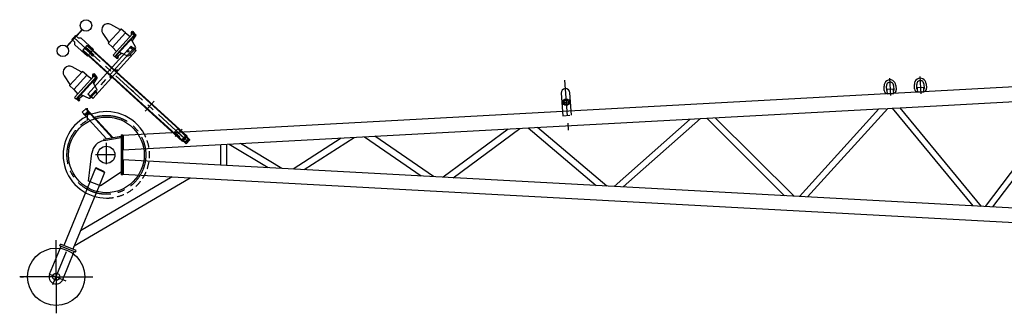
# Model space of a CAD drawing. Extents: x -19744 to 199330, y -121883 to 38186.
# Drawn here: x 15471 to 22339, y -69012 to -66965 of the extents above; entities that cross this region are included whole.
import ezdxf

# ---------------------------------------------------------------- set-up
doc = ezdxf.new("R2010")
doc.units = 0
doc.header["$LTSCALE"] = 200
doc.linetypes.add('CENTER', pattern=[2, 1.25, -0.25, 0.25, -0.25])
doc.linetypes.add('HIDDEN', pattern=[0.375, 0.25, -0.125])
doc.layers.get('0').update_dxf_attribs({"linetype": 'CONTINUOUS'})
doc.layers.add('17', color=7, linetype='CONTINUOUS')
doc.layers.add('2', color=2, linetype='CONTINUOUS')

# ---------------------------------------------------------------- blocks, each defined once
blk = doc.blocks.new('*G1711712612')
at = {"layer": '2', "color": 7, "linetype": 'Continuous'}
for p, q in [((15456.272572, 15429.965311), (15454.578448, 15461.17066)), ((15472.755409, 15431.253068), (15471.051544, 15462.064861)), ((15520.978211, 15464.773064), (15522.672335, 15433.567716)), ((15537.451269, 15465.66574), (15539.145393, 15434.460391)), ((15474.511051, 15435.213217), (15474.853066, 15428.928414)), ((15474.853066, 15428.928414), (15475.852889, 15410.494402)), ((15475.852889, 15410.494402), (15475.7728, 15407.259003)), ((15476.026019, 15407.252735), (15521.963583, 15409.745257)), ((15518.336995, 15439.589623), (15476.400812, 15437.315533)), ((15520.787543, 15431.419486), (15520.445564, 15437.705813)), ((15521.787365, 15412.985473), (15520.787543, 15431.419486)), ((15521.963583, 15409.745257), (15522.043634, 15412.979129))]:
    blk.add_line(p, q, dxfattribs=at)
at = {"layer": '2', "color": 7, "linetype": 'CENTER'}
blk.add_line((15493.104918, 15517.018591), (15499.69462, 15395.637908), dxfattribs=at)
at = {"layer": '2', "color": 7, "linetype": 'Continuous'}
for centre, radius, start, end in [((15496.013352, 15463.419001), 41.498781, 3.10362, -176.89394), ((15496.013352, 15463.419001), 25.001554, 3.104727, -176.89473), ((15477.737404, 15431.129745), 21.496393, -176.89472, -94.91684), ((15477.737404, 15431.129745), 4.98352, 178.582, -123.76987), ((15476.510216, 15435.322469), 1.996064, 93.13977, 178.57983), ((15518.446399, 15437.59656), 2.002149, 3.12818, 88.582122), ((15517.67751, 15433.296033), 5.002208, -50.01791, 3.11218), ((15517.67751, 15433.296033), 21.500731, -78.86911, 3.10257)]:
    blk.add_arc(centre, radius, start, end, dxfattribs=at)
blk = doc.blocks.new('*G1721722613')
at = {"layer": '2', "color": 7, "linetype": 'CENTER'}
blk.add_line((15704.453318, 15528.487551), (15711.04302, 15407.106868), dxfattribs=at)
at = {"layer": '2', "color": 7, "linetype": 'Continuous'}
for p, q in [((15667.620972, 15441.434271), (15665.926848, 15472.63962)), ((15684.103809, 15442.722028), (15682.399944, 15473.533821)), ((15732.326611, 15476.242024), (15734.020735, 15445.036676)), ((15748.799669, 15477.1347), (15750.493793, 15445.929351)), ((15685.859451, 15446.682177), (15686.201466, 15440.397374)), ((15686.201466, 15440.397374), (15687.201289, 15421.963362)), ((15687.201289, 15421.963362), (15687.1212, 15418.727963)), ((15687.374419, 15418.721695), (15733.311983, 15421.214217)), ((15729.685395, 15451.058583), (15687.749212, 15448.784493)), ((15732.135943, 15442.888446), (15731.793964, 15449.174773)), ((15733.135765, 15424.454433), (15732.135943, 15442.888446)), ((15733.311983, 15421.214217), (15733.392034, 15424.448089))]:
    blk.add_line(p, q, dxfattribs=at)
for centre, radius, start, end in [((15707.361752, 15474.887961), 41.498781, 3.10362, -176.89394), ((15707.361752, 15474.887961), 25.001554, 3.104726, -176.89473), ((15689.085804, 15442.598705), 21.496393, -176.89472, -94.91684), ((15689.085804, 15442.598705), 4.98352, 178.582, -123.76987), ((15687.858616, 15446.791429), 1.996064, 93.13977, 178.57983), ((15729.794799, 15449.06552), 2.002149, 3.12818, 88.582122), ((15729.02591, 15444.764993), 5.002208, -50.01791, 3.11218), ((15729.02591, 15444.764993), 21.500731, -78.86911, 3.10257)]:
    blk.add_arc(centre, radius, start, end, dxfattribs=at)
blk = doc.blocks.new('*G1751752616')
at = {"layer": '17', "color": 7, "linetype": 'Continuous'}
for p, q in [((9865.095903, 15708.931447), (9898.746798, 15745.913197)), ((9885.286713, 15731.120047), (9878.556498, 15723.724447)), ((9922.268403, 15697.470847), (9885.286713, 15731.120047)), ((9896.391483, 15743.324047), (10591.870113, 15110.487247)), ((9898.746798, 15745.913197), (9935.728488, 15712.262047)), ((9902.077653, 15675.280297), (9865.095903, 15708.931447)), ((10562.930073, 15078.681847), (9867.451443, 15711.520447)), ((9915.538248, 15690.073297), (9878.556498, 15723.724447)), ((10035.210843, 15554.139547), (9902.077653, 15675.280297)), ((9933.572133, 15673.663447), (9915.538248, 15690.073297)), ((9922.268403, 15697.470847), (9940.302243, 15681.060847)), ((9935.728488, 15712.262047), (10154.578668, 15513.123847)), ((10068.495858, 15523.851997), (10035.210843, 15554.139547)), ((10094.594523, 15500.103247), (10068.495858, 15523.851997)), ((10138.415373, 15460.229797), (10094.594523, 15500.103247)), ((10560.575328, 15076.094647), (10138.415373, 15460.229797)), ((10154.578668, 15513.123847), (10196.235393, 15475.218697)), ((10196.235393, 15475.218697), (10594.225773, 15113.076397)), ((10339.655958, 15339.984397), (10342.011483, 15342.573547)), ((10348.531533, 15331.907647), (10350.887073, 15334.496647)), ((10308.360363, 15305.591647), (10310.715903, 15308.178997)), ((10317.235953, 15297.514897), (10319.591478, 15300.104047)), ((10509.910623, 15122.195047), (10512.265473, 15124.784197)), ((10512.265473, 15124.784197), (10524.839208, 15113.341897)), ((10524.839208, 15113.341897), (10522.484358, 15110.754697)), ((10543.561053, 15159.176947), (10541.205513, 15156.587797)), ((10541.205513, 15156.587797), (10553.779263, 15145.147297)), ((10553.779263, 15145.147297), (10556.134788, 15147.736447)), ((10594.225773, 15113.076397), (10560.575328, 15076.094647)), ((10591.870113, 15110.487247), (10562.930073, 15078.681847))]:
    blk.add_line(p, q, dxfattribs=at)
at = {"layer": '17', "color": 7, "linetype": 'CENTER'}
for p, q in [((10577.400213, 15094.584547), (9881.921403, 15727.423147)), ((10218.451803, 15421.197097), (10202.919543, 15435.330997)), ((10210.685838, 15428.263147), (10214.753868, 15424.562647)), ((10210.685838, 15428.263147), (10214.753868, 15424.562647)), ((10300.255428, 15287.768197), (10363.526268, 15357.302497)), ((10509.833838, 15109.482097), (10557.213408, 15161.551747))]:
    blk.add_line(p, q, dxfattribs=at)
at = {"layer": '17', "color": 7, "linetype": 'Continuous'}
blk.add_arc((9936.937218, 15677.362147), 5.000436, -132.29448, 47.70599, dxfattribs=at)
blk = doc.blocks.new('*G1771772618')
at = {"layer": '17', "color": 7, "linetype": 'Continuous'}
for p, q in [((9789.253908, 15786.053497), (9802.040733, 15800.106847)), ((9814.828008, 15814.160197), (9802.040838, 15800.106847)), ((9918.903213, 15693.772147), (9802.041753, 15800.106847)), ((9805.738998, 15796.741447), (9859.598898, 15855.932047)), ((9861.816993, 15853.914247), (9807.957273, 15794.723647)), ((9834.058488, 15796.660897), (9814.828008, 15814.160197)), ((9859.598898, 15855.932047), (9861.816993, 15853.914247)), ((9805.738998, 15796.741447), (9751.879278, 15737.550697)), ((9751.879278, 15737.550697), (9754.098573, 15735.531097)), ((9754.098573, 15735.531097), (9807.958413, 15794.721847)), ((9808.484148, 15768.555997), (9789.253908, 15786.053497)), ((9810.427188, 15749.888347), (9808.484148, 15768.555997)), ((9897.703203, 15670.473697), (9810.427188, 15749.888347)), ((9852.826578, 15796.485097), (9834.058488, 15796.660897)), ((9940.102998, 15717.070447), (9852.826578, 15796.485097)), ((9918.903213, 15693.772147), (9897.703203, 15670.473697)), ((9918.903213, 15693.772147), (9940.102998, 15717.070447))]:
    blk.add_line(p, q, dxfattribs=at)
for centre, radius in [((9887.609403, 15884.487397), 40.0007), ((9726.087498, 15706.975747), 39.999384)]:
    blk.add_circle(centre, radius, dxfattribs=at)
blk = doc.blocks.new('*G1761762617')
at = {"color": 7, "linetype": 'Continuous'}
blk.add_blockref('*G1771772618', (0, 0), dxfattribs=at)
blk = doc.blocks.new('*G1791792620')
at = {"layer": '17', "color": 7, "linetype": 'CENTER'}
blk.add_line((10225.635603, 15729.979297), (9911.757588, 15385.031947), dxfattribs=at)
blk = doc.blocks.new('*G1801802621')
at = {"layer": '17', "color": 7, "linetype": 'Continuous'}
for p, q in [((10123.883778, 15856.596847), (10060.761603, 15891.079147)), ((10004.247303, 15829.242697), (10044.620568, 15769.487947)), ((10132.734303, 15859.513597), (10042.550913, 15760.402297)), ((10072.135428, 15733.482097), (10162.319103, 15832.593547)), ((10212.114978, 15825.814897), (10077.512718, 15677.887747)), ((10091.564868, 15665.101447), (10232.897343, 15820.424347)), ((10132.734528, 15859.513597), (10131.197928, 15857.823547)), ((10162.319103, 15832.593547), (10132.734303, 15859.513597)), ((10229.200098, 15823.787947), (10158.533853, 15746.127397)), ((10162.319793, 15832.591597), (10196.299368, 15808.432747)), ((10204.930488, 15817.919347), (10204.583283, 15836.987947)), ((10210.323063, 15775.325347), (10237.335933, 15816.384997)), ((10222.469133, 15816.392347), (10212.114978, 15825.814897)), ((10229.200098, 15823.787947), (10217.356488, 15841.073047)), ((10222.470048, 15816.392347), (10218.468963, 15838.368697)), ((10232.897343, 15820.424347), (10229.200098, 15823.787947)), ((10237.335933, 15816.384997), (10232.898258, 15820.422397)), ((10044.087108, 15762.090547), (10042.550568, 15760.402297)), ((10042.550913, 15760.402297), (10072.135428, 15733.482097)), ((10072.135428, 15733.482097), (10099.384848, 15701.927647)), ((10087.866768, 15668.466847), (10158.533058, 15746.127397)), ((10158.533853, 15746.127397), (10087.867623, 15668.466847)), ((10232.905458, 15735.580597), (10203.226698, 15787.815097)), ((10077.512028, 15677.889547), (10087.866768, 15668.466847)), ((10087.867623, 15668.466847), (10091.564868, 15665.101447)), ((10091.564868, 15665.101447), (10100.810313, 15656.689597)), ((10107.576918, 15670.812547), (10134.338193, 15691.820197)), ((10110.905328, 15667.783897), (10107.576918, 15670.812547)), ((10121.236308, 15697.710697), (10176.031878, 15673.077547)), ((10187.528373, 15675.468847), (10231.607133, 15723.911197)), ((10193.415228, 15681.937897), (10205.116233, 15673.994797)), ((10234.728618, 15706.539997), (10225.720068, 15717.440347))]:
    blk.add_line(p, q, dxfattribs=at)
for centre, radius in [((10211.582253, 15837.116197), 6.999233), ((10211.582253, 15837.116197), 2.500276), ((10104.028173, 15663.900247), 2.50016)]:
    blk.add_circle(centre, radius, dxfattribs=at)
for centre, radius, start, end in [((10040.086593, 15853.231297), 43.126785, 61.355293, -146.20248), ((10126.760718, 15861.861097), 5.999116, -118.65504, -42.29785), ((10039.648053, 15766.128997), 6.001146, -42.2952, 34.03903), ((10224.213213, 15730.640347), 9.997554, -42.30609, 29.61041), ((10105.864368, 15662.235847), 7.495642, -42.33783, 47.74094), ((10180.131723, 15682.197997), 9.999598, -114.2032, -42.29272), ((10105.858758, 15662.234047), 7.498504, -132.31799, -42.29636)]:
    blk.add_arc(centre, radius, start, end, dxfattribs=at)
blk = doc.blocks.new('*G1811812622')
at = {"layer": '17', "color": 7, "linetype": 'Continuous'}
for p, q in [((9854.677263, 15560.745997), (9791.554968, 15595.228447)), ((9735.040893, 15533.390047), (9775.413993, 15473.636797)), ((9863.527833, 15563.662897), (9773.344323, 15464.550997)), ((9802.928853, 15437.630797), (9893.112633, 15536.742697)), ((9942.908568, 15529.964047), (9808.306023, 15382.036447)), ((9822.358173, 15369.250147), (9963.690933, 15524.573497)), ((9863.527953, 15563.662897), (9861.991458, 15561.972697)), ((9893.112633, 15536.742697), (9863.527833, 15563.662897)), ((9959.993688, 15527.937097), (9889.327278, 15450.276097)), ((9893.113263, 15536.740897), (9927.092778, 15512.581897)), ((9935.724033, 15522.068647), (9935.376693, 15541.137247)), ((9953.262678, 15520.541497), (9942.908568, 15529.964047)), ((9959.993688, 15527.937097), (9948.150078, 15545.220397)), ((9953.263308, 15520.541497), (9949.262448, 15542.517847)), ((9963.690933, 15524.573497), (9959.993688, 15527.937097)), ((9968.129403, 15520.534147), (9963.691728, 15524.571697)), ((9774.880578, 15466.239247), (9773.344158, 15464.550997)), ((9773.344323, 15464.550997), (9802.928853, 15437.630797)), ((9963.698763, 15439.729297), (9934.020228, 15491.964247)), ((9941.116548, 15479.474197), (9968.129403, 15520.534147)), ((9802.928853, 15437.630797), (9830.178258, 15406.074547)), ((9818.660178, 15372.615547), (9889.326423, 15450.276097)), ((9889.327278, 15450.276097), (9818.660988, 15372.613747)), ((9838.370508, 15374.959297), (9865.131543, 15395.968897)), ((9852.029778, 15401.857597), (9906.825408, 15377.226247)), ((9918.321918, 15379.617547), (9962.400498, 15428.058097)), ((9924.208818, 15386.086747), (9935.909598, 15378.143497)), ((9965.522208, 15410.686897), (9956.513373, 15421.589047)), ((9808.305333, 15382.036447), (9818.660178, 15372.615547)), ((9818.660988, 15372.613747), (9822.358173, 15369.250147)), ((9822.358173, 15369.250147), (9831.603513, 15360.836497)), ((9841.698633, 15371.930797), (9838.370508, 15374.959297))]:
    blk.add_line(p, q, dxfattribs=at)
for centre, radius in [((9942.375678, 15541.265347), 6.99931), ((9942.375678, 15541.265347), 2.498883), ((9834.821523, 15368.048947), 2.500199)]:
    blk.add_circle(centre, radius, dxfattribs=at)
for centre, radius, start, end in [((9770.881263, 15557.378647), 43.127761, 61.357998, -146.20328), ((9857.554248, 15566.011147), 5.999947, -118.65134, -42.30432), ((9770.447088, 15470.276797), 5.996425, -42.32443, 34.07623), ((9955.000518, 15434.789047), 10.003273, -42.29047, 29.59338), ((9836.651043, 15366.384097), 7.500257, -132.29634, -42.29791), ((9836.650758, 15366.383197), 7.499964, -42.29358, 47.69943), ((9910.925313, 15386.346697), 9.999621, -114.20354, -42.29297)]:
    blk.add_arc(centre, radius, start, end, dxfattribs=at)
blk = doc.blocks.new('*G1821822623')
at = {"layer": '17', "color": 7, "linetype": 'Continuous'}
for p, q in [((9900.606168, 15406.209997), (10203.461763, 15739.044847)), ((10196.180223, 15732.154597), (10208.384208, 15721.049347)), ((10207.834548, 15732.703897), (10196.729778, 15720.500047)), ((10203.461763, 15739.044847), (10236.746793, 15708.757447)), ((10236.746793, 15708.757447), (9933.891198, 15375.922447)), ((10175.989878, 15709.965997), (10188.193848, 15698.860597)), ((10187.644188, 15710.515297), (10176.539418, 15698.311297)), ((10182.091863, 15704.414197), (10184.279178, 15706.816447)), ((10202.282223, 15726.602947), (10204.469523, 15729.005197)), ((10052.745468, 15531.423397), (10064.224818, 15520.979047)), ((10054.847643, 15519.997597), (10063.968978, 15530.020897)), ((10092.802893, 15576.095647), (10107.839223, 15562.413997)), ((10095.599418, 15564.783397), (10107.810213, 15578.203297)), ((9933.891198, 15375.922447), (9900.606168, 15406.209997))]:
    blk.add_line(p, q, dxfattribs=at)
for centre, radius in [((10202.282223, 15726.602947), 3.248935), ((10182.091863, 15704.414197), 3.248935), ((10059.583383, 15525.201547), 3.499458), ((10099.964148, 15569.580847), 3.50069)]:
    blk.add_circle(centre, radius, dxfattribs=at)
blk = doc.blocks.new('*G1781782619')
at = {"color": 7, "linetype": 'Continuous'}
for name in ['*G1801802621', '*G1821822623', '*G1791792620', '*G1811812622']:
    blk.add_blockref(name, (0, 0), dxfattribs=at)
blk = doc.blocks.new('*G1741742615')
at = {"color": 7, "linetype": 'Continuous'}
for name in ['*G1761762617', '*G1781782619', '*G1751752616']:
    blk.add_blockref(name, (0, 0), dxfattribs=at)
blk = doc.blocks.new('*G1731732614')
at = {"color": 7, "linetype": 'Continuous'}
blk.add_blockref('*G1741742615', (0, 0), dxfattribs=at)
blk = doc.blocks.new('*G1841842625')
at = {"layer": '17', "color": 7, "linetype": 'CENTER'}
blk.add_circle((10029.579642, 14982.008875), 274.99999, dxfattribs=at)
at = {"layer": '17', "color": 7, "linetype": 'Continuous'}
blk.add_circle((10029.579642, 14982.008875), 263.99989, dxfattribs=at)
for centre, radius, start, end in [((10029.580018, 14982.010267), 301.50011, 28.308287, 110.00975), ((10029.579912, 14982.008869), 301.50119, 118.02655, -89.140359)]:
    blk.add_arc(centre, radius, start, end, dxfattribs=at)
at = {"layer": '17', "color": 7, "linetype": 'HIDDEN'}
blk.add_arc((10029.579642, 14982.008875), 301.501, -90.001189, 28.542709, dxfattribs=at)
blk = doc.blocks.new('*G1851852626')
at = {"layer": '17', "color": 7, "linetype": 'CENTER'}
blk.add_line((10029.57575, 14917.010245), (10029.575088, 15067.008156), dxfattribs=at)
blk = doc.blocks.new('*G1861862627')
at = {"layer": '17', "color": 7, "linetype": 'CENTER'}
for p, q in [((9866.581156, 15268.659417), (9926.5812, 15268.659884)), ((9896.581008, 15307.659285), (9896.581361, 15222.660047))]:
    blk.add_line(p, q, dxfattribs=at)
blk = doc.blocks.new('*G1871872628')
at = {"layer": '17', "color": 7, "linetype": 'Continuous'}
for radius in [10.000522, 7.112661]:
    blk.add_circle((9896.581219, 15268.657799), radius, dxfattribs=at)
blk = doc.blocks.new('*G1831832624')
at = {"color": 7, "linetype": 'Continuous'}
for name in ['*G1841842625', '*G1861862627', '*G1871872628', '*G1851852626']:
    blk.add_blockref(name, (0, 0), dxfattribs=at)
blk = doc.blocks.new('*G1701702611')
at = {"layer": '2', "color": 7, "linetype": 'Continuous'}
for p, q in [((21385.075703, 15727.912157), (10143.575383, 15117.883634)), ((13202.136883, 15411.140717), (13211.585883, 15284.214627)), ((13272.402183, 15288.754407), (13262.956683, 15415.628237)), ((13230.738483, 15370.319007), (13231.298283, 15362.801887)), ((13241.271583, 15363.527657), (13240.711883, 15371.050727)), ((15566.441083, 15310.409537), (16729.208283, 15373.507827)), ((16729.210983, 15373.511677), (16158.811083, 14621.458837)), ((16212.458083, 14618.551667), (16787.459183, 15376.669307)), ((9859.953383, 15278.692067), (9889.465383, 15305.692497)), ((10029.656383, 15093.201497), (9859.953383, 15278.692067)), ((9885.776383, 15302.316797), (10070.507383, 15100.400447)), ((9889.465383, 15305.692497), (10076.343383, 15101.429037)), ((10143.575383, 15016.137901), (15418.380683, 15302.374947)), ((15418.383983, 15302.377887), (14863.954483, 14691.726597)), ((14921.237683, 14688.621147), (15481.600883, 15305.805627)), ((15481.597083, 15305.805417), (15511.190283, 15307.411937)), ((15511.188883, 15307.413677), (16074.333983, 14626.045577)), ((16134.774683, 14622.767537), (15566.442583, 15310.411237)), ((14101.506383, 15230.914597), (13571.130283, 14761.883557)), ((13634.422983, 14758.450707), (14173.065883, 15234.795677)), ((14217.215783, 15237.195477), (14760.970083, 14697.316407)), ((14827.779583, 14693.691927), (14277.103183, 15240.443577)), ((10132.203383, 15110.947947), (10010.020383, 15089.792977)), ((10133.564383, 15103.065907), (10132.202383, 15110.949167)), ((10133.575383, 15122.009027), (10143.575383, 15122.009027)), ((10133.575383, 15122.009027), (10133.575383, 14842.009027)), ((10143.575383, 14842.009027), (10143.575383, 15122.009027)), ((10147.575383, 15118.100697), (10147.575383, 15016.352697)), ((10529.522383, 15166.584367), (10503.327383, 15139.055487)), ((10503.327383, 15139.055487), (10586.638383, 15059.782127)), ((10527.523383, 15164.483477), (10610.834383, 15085.210117)), ((10529.522383, 15166.584367), (10612.833383, 15087.311007)), ((10529.522383, 15166.584367), (10557.119383, 15140.324837)), ((12311.067083, 14830.263457), (11903.260883, 15111.624447)), ((12833.496683, 15162.104797), (12377.966283, 14826.631487)), ((12447.860883, 14822.840797), (12914.503783, 15166.499077)), ((12972.754983, 15169.662847), (13447.399183, 14768.598907)), ((13521.075683, 14764.601187), (13037.543383, 15173.177297)), ((10010.020383, 15089.792717), (10011.382383, 15081.909457)), ((10011.386383, 15081.884857), (10011.382383, 15081.909457)), ((10013.943383, 15082.325437), (10011.387383, 15081.885007)), ((10012.272383, 15082.023357), (10133.575383, 15103.009027)), ((10133.564383, 15103.065907), (10133.575383, 15103.007727)), ((10612.833383, 15087.311007), (10586.638383, 15059.782127)), ((10826.325383, 15053.189467), (10826.325383, 14910.828587)), ((10870.825183, 14908.417867), (10870.825183, 15055.600187)), ((10886.515683, 15056.452377), (11158.299583, 14892.816967)), ((11253.116483, 14887.673287), (10965.656583, 15060.744607)), ((11667.631483, 15098.838147), (11333.464483, 14883.311077)), ((11409.197483, 14879.203987), (11757.272583, 15103.701897)), ((11830.610883, 15107.685037), (12226.020783, 14834.877697)), ((9905.249383, 14799.450547), (9928.810383, 14994.199527)), ((10088.575383, 14982.009027), (9954.575383, 14982.009027)), ((10826.325383, 14910.832667), (10143.575383, 14947.882418)), ((10147.575383, 14947.665357), (10147.575383, 14845.917357)), ((21385.078057, 14337.900164), (10826.325383, 14910.832486)), ((9953.535383, 14889.264897), (9731.738383, 14350.613727)), ((10016.885383, 14859.266117), (9953.535383, 14889.264897)), ((9957.685383, 14891.725737), (9956.160383, 14888.022087)), ((10015.785383, 14864.212577), (9957.685383, 14891.725737)), ((10016.885383, 14859.266117), (9978.759383, 14766.674817)), ((10133.575383, 14861.009027), (9988.398383, 14765.009027)), ((10015.785383, 14864.212577), (10014.260383, 14860.508917)), ((10143.575383, 14842.009027), (10133.575383, 14842.009027)), ((21385.075703, 14236.105857), (10143.575383, 14846.13442)), ((10613.554383, 14820.630587), (9805.503383, 14345.910107)), ((10487.726383, 14827.894207), (9849.600383, 14453.002763)), ((9988.398383, 14765.009027), (9905.249383, 14799.450547)), ((9978.759081, 14766.674941), (9796.465383, 14323.961397)), ((9679.575383, 14132.009027), (9679.575383, 14386.770497)), ((9705.901383, 14348.274977), (9710.470383, 14359.371127)), ((9817.732383, 14315.204397), (9710.470383, 14359.371127)), ((9633.341383, 14151.046407), (9713.298383, 14345.228997)), ((9813.163383, 14304.108257), (9705.901383, 14348.274977)), ((9725.809383, 14112.971647), (9805.766383, 14307.154237)), ((9813.163383, 14304.108257), (9817.732383, 14315.204397)), ((9679.575383, 14132.009027), (9424.814383, 14132.009027)), ((9431.509383, 14132.009027), (9451.509383, 14132.009027)), ((9679.575383, 14132.009027), (9934.336383, 14132.009027)), ((9679.575383, 14132.009027), (9679.575383, 13877.247557))]:
    blk.add_line(p, q, dxfattribs=at)
at = {"layer": '2', "color": 7, "linetype": 'CENTER'}
for p, q in [((13225.876883, 15503.213927), (13254.037083, 15124.436727)), ((13215.121383, 15347.407557), (13259.500983, 15350.711657)), ((10517.144383, 15152.135687), (10600.543383, 15072.778557)), ((10547.633383, 15149.351027), (10521.438383, 15121.822157)), ((9656.918383, 14076.984937), (9759.532383, 14326.191617)), ((9633.341383, 14151.046407), (9745.910383, 14104.694957))]:
    blk.add_line(p, q, dxfattribs=at)
at = {"layer": '2', "color": 7, "linetype": 'HIDDEN'}
for p, q in [((13211.585883, 15284.214627), (13213.756683, 15255.052277)), ((13213.756683, 15255.052277), (13274.572683, 15259.599397)), ((13274.572683, 15259.599397), (13272.402183, 15288.754407)), ((15418.380683, 15302.374947), (15481.597083, 15305.805417)), ((15511.190283, 15307.411937), (15566.441083, 15310.409537)), ((10147.575383, 15118.100837), (10147.575383, 15118.100697)), ((10505.326383, 15141.156377), (10588.637383, 15061.883017)), ((10133.586383, 15102.940367), (10133.564383, 15103.065907)), ((10133.575383, 15103.007727), (10133.586383, 15102.940367)), ((10147.575383, 15016.352697), (10147.575383, 15016.351347)), ((10147.575383, 14947.666707), (10147.575383, 14947.665357)), ((10147.578383, 14941.357257), (10147.575383, 14941.358227)), ((10147.575383, 14845.917367), (10147.575383, 14845.917217))]:
    blk.add_line(p, q, dxfattribs=at)
at = {"layer": '2', "color": 7, "linetype": 'Continuous'}
for centre, radius in [((13237.311383, 15349.060977), 22.251514), ((13237.311383, 15349.059607), 15.000037), ((10581.624383, 15090.779907), 19), ((10581.624383, 15090.779827), 16.100113), ((10029.575383, 14982.009027), 60), ((9679.575383, 14132.009027), 200), ((9679.575383, 14132.009027), 25)]:
    blk.add_circle(centre, radius, dxfattribs=at)
for centre, radius, start, end in [((13232.553883, 15413.384787), 30.485455, 4.220387, -175.78041), ((10029.575383, 14982.009027), 101.5, 99.81516, 173.10193), ((9679.575383, 14132.009027), 50, 157.62, -22.38)]:
    blk.add_arc(centre, radius, start, end, dxfattribs=at)
at = {"color": 7, "linetype": 'Continuous'}
for name in ['*G1731732614', '*G1721722613', '*G1711712612', '*G1831832624']:
    blk.add_blockref(name, (0, 0), dxfattribs=at)

msp = doc.modelspace()

# ---------------------------------------------------------------- block references
at = {"color": 7, "linetype": 'Continuous'}
msp.add_blockref('*G1701702611', (6045.737, -82889.616), dxfattribs=at)

doc.saveas('drawing.dxf')
